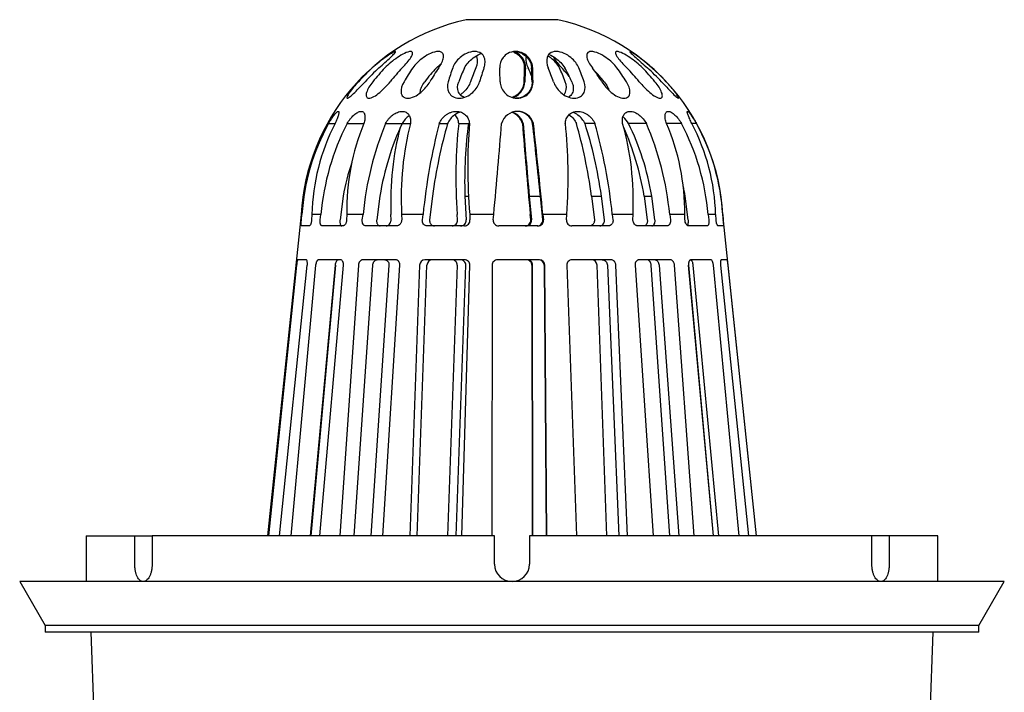
# Model space of a CAD drawing. Units: millimetres. Extents: x 0 to 594, y 0 to 421.
# Drawn here: x 96 to 192, y 107 to 172 of the extents above; entities that cross this region are included whole.
import ezdxf

# ---------------------------------------------------------------- set-up
doc = ezdxf.new("R2010")
doc.units = ezdxf.units.MM
for name, color, linetype in [('1-04-0005', 7, 'Continuous'), ('1-04-0006', 7, 'Continuous'), ('1-04-0078', 7, 'Continuous'), ('Default', 7, 'Continuous')]:
    doc.layers.add(name, color=color, linetype=linetype)

# ---------------------------------------------------------------- blocks, each defined once
blk = doc.blocks.new('SE')
at = {"layer": '1-04-0005', "color": 7, "linetype": 'Continuous'}
for p, q in [((192.023, 117.642), (96.455, 117.642)), ((96.455, 117.642), (98.919, 113.375)), ((189.559, 113.375), (192.023, 117.642)), ((189.559, 113.375), (98.919, 113.375)), ((98.919, 113.375), (98.919, 112.753)), ((189.559, 112.753), (189.559, 113.375)), ((189.559, 112.753), (98.919, 112.753)), ((103.367, 112.753), (104.137, 90.68)), ((184.34, 90.68), (185.111, 112.753))]:
    blk.add_line(p, q, dxfattribs=at)
at = {"layer": '1-04-0006', "color": 7, "linetype": 'Continuous'}
for p, q in [((102.9, 122.087), (107.624, 122.087)), ((102.9, 122.087), (102.9, 117.642)), ((107.624, 122.087), (109.313, 122.087)), ((107.624, 119.331), (107.624, 122.087)), ((109.313, 122.087), (109.313, 119.331)), ((142.55, 122.087), (109.313, 122.087)), ((142.55, 119.331), (142.55, 122.087)), ((145.928, 122.087), (145.928, 119.331)), ((179.165, 122.087), (145.928, 122.087)), ((179.165, 119.331), (179.165, 122.087)), ((180.854, 122.087), (179.165, 122.087)), ((180.854, 122.087), (180.854, 119.331)), ((185.577, 122.087), (180.854, 122.087)), ((185.577, 117.642), (185.577, 122.087))]:
    blk.add_line(p, q, dxfattribs=at)
for start, end in [(180, 270), (270, 0)]:
    blk.add_arc((144.239, 119.331), 1.689, start, end, dxfattribs=at)
for points in [[(108.439, 117.642), (108.383, 117.642), (108.328, 117.653), (108.222, 117.696), (108.17, 117.728), (108.07, 117.813), (108.023, 117.865), (107.935, 117.987), (107.894, 118.058), (107.82, 118.214), (107.787, 118.299), (107.728, 118.484), (107.704, 118.582), (107.664, 118.785), (107.649, 118.891), (107.629, 119.109), (107.624, 119.22), (107.624, 119.331)], [(109.313, 119.331), (109.313, 119.22), (109.307, 119.11), (109.284, 118.894), (109.267, 118.787), (109.222, 118.582), (109.194, 118.485), (109.13, 118.302), (109.092, 118.215), (109.01, 118.059), (108.966, 117.989), (108.87, 117.866), (108.819, 117.813), (108.715, 117.729), (108.661, 117.697), (108.55, 117.653), (108.494, 117.642), (108.439, 117.642)], [(180.039, 117.642), (179.983, 117.642), (179.928, 117.653), (179.819, 117.696), (179.764, 117.728), (179.659, 117.813), (179.609, 117.865), (179.513, 117.987), (179.468, 118.058), (179.386, 118.214), (179.349, 118.299), (179.284, 118.484), (179.256, 118.582), (179.211, 118.785), (179.194, 118.891), (179.17, 119.109), (179.165, 119.22), (179.165, 119.331)], [(180.854, 119.331), (180.854, 119.22), (180.849, 119.11), (180.829, 118.894), (180.814, 118.787), (180.774, 118.582), (180.75, 118.485), (180.692, 118.302), (180.658, 118.215), (180.585, 118.059), (180.544, 117.989), (180.455, 117.866), (180.408, 117.813), (180.309, 117.729), (180.257, 117.697), (180.15, 117.653), (180.095, 117.642), (180.039, 117.642)]]:
    blk.add_open_spline(points, degree=3, knots=[0, 0, 0, 0, 0.125, 0.125, 0.25, 0.25, 0.375, 0.375, 0.5, 0.5, 0.625, 0.625, 0.75, 0.75, 0.875, 0.875, 1, 1, 1, 1], dxfattribs=at)
at = {"layer": '1-04-0078', "color": 7, "linetype": 'Continuous'}
for p, q in [((148.684, 172.173), (139.794, 172.173)), ((126.433, 162.089), (127.062, 162.089)), ((128.231, 162.089), (129.857, 162.089)), ((131.959, 162.089), (133.57, 162.089)), ((133.57, 162.089), (134.387, 162.089)), ((137.169, 162.089), (137.984, 162.089)), ((139.063, 162.089), (140.026, 162.089)), ((145.247, 162.089), (145.325, 162.089)), ((146.322, 162.089), (146.244, 162.089)), ((152.288, 162.089), (151.325, 162.089)), ((157.282, 162.089), (155.552, 162.089)), ((160.704, 162.089), (159.239, 162.089)), ((162.139, 162.089), (161.694, 162.089)), ((127.848, 155.064), (127.548, 152.749)), ((131.412, 155.064), (131.105, 152.749)), ((136.523, 155.064), (136.246, 152.749)), ((139.669, 155.064), (140.018, 155.064)), ((139.669, 155.064), (139.793, 152.749)), ((145.913, 155.064), (146.991, 155.064)), ((145.913, 155.064), (146.126, 152.749)), ((147.217, 152.749), (146.991, 155.064)), ((151.955, 155.064), (152.922, 155.064)), ((151.955, 155.064), (152.232, 152.749)), ((153.206, 152.749), (152.922, 155.064)), ((157.066, 155.064), (157.806, 155.064)), ((157.066, 155.064), (157.373, 152.749)), ((158.114, 152.749), (157.806, 155.064)), ((160.949, 155.064), (161.053, 155.064)), ((161.349, 152.749), (161.053, 155.064)), ((123.777, 153.263), (120.5, 122.087)), ((123.855, 153.263), (123.777, 153.263)), ((123.798, 152.749), (123.855, 153.263)), ((124.825, 153.263), (124.787, 152.749)), ((125.699, 153.263), (124.825, 153.263)), ((125.631, 152.749), (125.699, 153.263)), ((128.207, 153.263), (128.191, 152.749)), ((129.778, 153.263), (128.207, 153.263)), ((129.709, 152.749), (129.778, 153.263)), ((132.497, 152.749), (132.493, 153.263)), ((133.522, 153.263), (133.531, 152.749)), ((135.601, 153.263), (133.522, 153.263)), ((135.54, 152.749), (135.601, 153.263)), ((138.959, 152.749), (138.932, 153.263)), ((142.467, 153.263), (140.131, 153.263)), ((140.131, 153.263), (140.162, 152.749)), ((142.419, 152.749), (142.467, 153.263)), ((146.058, 152.749), (146.011, 153.263)), ((147.234, 153.263), (147.285, 152.749)), ((149.546, 153.263), (147.234, 153.263)), ((149.519, 152.749), (149.546, 153.263)), ((153.977, 153.263), (154.04, 152.749)), ((155.985, 153.263), (153.977, 153.263)), ((155.981, 152.749), (155.985, 153.263)), ((159.545, 153.263), (159.614, 152.749)), ((161.007, 153.263), (159.545, 153.263)), ((161.027, 152.749), (161.007, 153.263)), ((163.267, 153.263), (163.333, 152.749)), ((164.007, 153.263), (163.267, 153.263)), ((164.048, 152.749), (164.007, 153.263)), ((164.693, 153.263), (164.749, 152.749)), ((164.693, 153.263), (164.701, 153.263)), ((167.978, 122.087), (164.701, 153.263)), ((124.564, 152.165), (123.79, 152.165)), ((127.811, 152.165), (125.81, 152.165)), ((133.041, 152.165), (130.053, 152.165)), ((139.621, 152.165), (136.007, 152.165)), ((146.757, 152.165), (142.954, 152.165)), ((153.591, 152.165), (150.056, 152.165)), ((159.296, 152.165), (156.456, 152.165)), ((163.185, 152.165), (161.382, 152.165)), ((164.789, 152.165), (164.241, 152.165)), ((123.33, 148.344), (120.601, 122.087)), ((121.683, 122.087), (124.372, 148.344)), ((125.18, 148.344), (122.775, 122.087)), ((124.261, 148.876), (123.436, 148.876)), ((124.689, 122.087), (127.097, 148.344)), ((127.115, 148.344), (124.725, 122.087)), ((127.593, 148.876), (125.458, 148.876)), ((125.574, 122.087), (127.876, 148.344)), ((129.329, 148.344), (127.538, 122.087)), ((128.932, 122.087), (130.725, 148.344)), ((132.933, 148.876), (129.746, 148.876)), ((132.294, 148.344), (130.525, 122.087)), ((131.716, 122.087), (133.353, 148.344)), ((135.275, 148.344), (134.315, 122.087)), ((135.021, 122.087), (135.982, 148.344)), ((139.636, 148.876), (135.781, 148.876)), ((138.913, 148.344), (137.98, 122.087)), ((138.813, 122.087), (139.747, 148.344)), ((139.369, 122.087), (140.144, 148.344)), ((142.303, 148.344), (142.289, 122.087)), ((146.895, 148.876), (142.837, 148.876)), ((146.174, 148.344), (146.189, 122.087)), ((146.257, 122.087), (146.242, 148.344)), ((147.36, 148.344), (147.541, 122.087)), ((147.609, 122.087), (147.428, 148.344)), ((149.565, 148.344), (150.498, 122.087)), ((153.833, 148.876), (150.061, 148.876)), ((153.457, 122.087), (152.496, 148.344)), ((153.493, 148.344), (154.61, 122.087)), ((155.443, 122.087), (154.327, 148.344)), ((156.184, 148.344), (157.952, 122.087)), ((159.614, 148.876), (156.584, 148.876)), ((159.546, 122.087), (157.753, 148.344)), ((158.51, 148.344), (160.427, 122.087)), ((161.925, 122.087), (160.01, 148.344)), ((161.362, 148.344), (163.753, 122.087)), ((163.788, 122.087), (161.381, 148.344)), ((163.54, 148.876), (161.617, 148.876)), ((161.806, 148.344), (164.292, 122.087)), ((166.274, 122.087), (163.791, 148.344)), ((164.475, 148.344), (167.199, 122.087)), ((165.139, 148.876), (164.555, 148.876)), ((167.965, 122.087), (165.213, 148.344))]:
    blk.add_line(p, q, dxfattribs=at)
for centre, radius, start, end in [((144.239, 152.17), 20.491, 102.52818, 176.94054), ((144.239, 152.17), 20.491, 3.05946, 77.47182), ((144.777, 161.678), 1.599, 14.89954, 165.10046), ((143.701, 161.678), 1.599, 14.89954, 70.06158), ((143.779, 161.678), 1.599, 14.87683, 71.01405), ((144.698, 161.678), 1.599, 14.87683, 90.85927), ((138.408, 152.716), 0.552, 271.42907, 3.35837), ((139.24, 152.719), 0.554, 271.42702, 3.08308), ((139.611, 152.717), 0.552, 271.00033, 3.33641), ((142.953, 152.701), 0.536, 174.88825, 270.03942), ((145.524, 152.701), 0.536, 269.96058, 5.11175), ((145.592, 152.701), 0.536, 269.92817, 5.12146), ((146.689, 152.695), 0.53, 270.07789, 5.78128), ((146.757, 152.696), 0.531, 270.09249, 5.7437), ((150.069, 152.716), 0.552, 176.64163, 268.57093), ((161.36, 152.221), 3.43, 359.0654, 8.85407), ((135.806, 148.345), 0.531, 92.70751, 180.13636), ((136.515, 148.344), 0.532, 93.11907, 179.97513), ((138.412, 148.374), 0.502, 356.64043, 89.46745), ((139.244, 148.372), 0.504, 356.8862, 89.52094), ((139.634, 148.366), 0.51, 357.55226, 89.79042), ((142.836, 148.343), 0.532, 89.89471, 179.90903), ((145.642, 148.343), 0.532, 0.09097, 90.10529), ((145.71, 148.343), 0.532, 0.09294, 90.12609), ((146.826, 148.341), 0.534, 0.29622, 89.86023), ((146.893, 148.341), 0.534, 0.32133, 89.8579), ((150.066, 148.374), 0.502, 90.53255, 183.35957), ((151.963, 148.344), 0.532, 0.02487, 86.88093), ((161.912, 148.154), 3.307, 3.29111, 12.59879)]:
    blk.add_arc(centre, radius, start, end, dxfattribs=at)
for centre, major_axis, ratio, start_param, end_param in [((143.914, 152.17), (0, 20.429), 0.979134, 0.723044, 0.816852), ((144.564, 152.17), (0, 20.429), 0.979134, 0.723044, 0.816852), ((143.397, 152.17), (0, 20.429), 0.850582, 0.723044, 0.816852), ((145.08, 152.17), (0, 20.429), 0.850582, 0.723044, 0.816852), ((142.983, 152.17), (0, 20.429), 0.619437, 0.723044, 0.816852), ((142.983, 152.17), (0, 18.199), 0.619437, 0.570414, 0.694454), ((145.495, 152.17), (0, 20.429), 0.619437, 0.723044, 0.816852), ((142.719, 152.17), (0, 20.429), 0.313579, 0.723044, 0.816852), ((142.719, 152.17), (0, 18.199), 0.313579, 0.570414, 0.694454), ((145.725, 152.17), (0, 20.429), 0.370151, 0.723044, 0.816852), ((145.758, 152.17), (0, 20.429), 0.313579, 0.723044, 0.816852), ((142.639, 152.17), (0, 20.429), 0.030101, -0.816852, -0.723044), ((145.838, 152.17), (0, 20.429), 0.030101, 0.723044, 0.816852), ((145.838, 152.17), (0, 18.199), 0.030101, 0.570414, 0.694454), ((142.719, 152.17), (0, 18.199), 0.313579, -0.649233, -0.570414), ((145.838, 152.17), (0, 18.199), 0.030101, -0.694454, -0.570414), ((145.838, 152.17), (0, 20.429), 0.030101, -0.816852, -0.723044), ((142.752, 152.17), (0, 20.429), 0.370151, -0.816852, -0.723044), ((145.758, 152.17), (0, 18.199), 0.313579, -0.694454, -0.570414), ((142.983, 152.17), (0, 18.199), 0.619437, -0.649233, -0.570414), ((145.725, 152.17), (0, 18.199), 0.370151, -0.694454, -0.570414), ((145.725, 152.17), (0, 20.429), 0.370151, -0.816852, -0.723044), ((143.045, 152.17), (0, 20.429), 0.665555, -0.816852, -0.723044), ((145.433, 152.17), (0, 20.429), 0.665555, -0.816852, -0.723044), ((143.481, 152.17), (0, 20.429), 0.880684, 5.466334, 5.560141), ((144.997, 152.17), (0, 20.429), 0.880684, 5.466334, 5.560141), ((144.009, 152.17), (0, 20.429), 0.989589, 5.466334, 5.560141), ((144.469, 152.17), (0, 20.429), 0.989589, 5.466334, 5.560141), ((145.433, 152.17), (0, 18.199), 0.665555, -0.694454, -0.595436), ((143.397, 152.17), (0, 18.199), 0.850582, -0.649233, -0.623317), ((143.738, 152.404), (-8.615, -18.427), 0.974745, 4.641308, 5.097539), ((144.74, 152.404), (-8.615, 18.427), 0.974745, 0.644516, 1.100747), ((142.942, 152.404), (-3.617, -20.017), 0.846769, 4.365523, 4.821754), ((145.536, 152.404), (-3.617, 20.017), 0.846769, 0.920301, 1.376532), ((142.303, 152.404), (-2.444, -20.194), 0.61666, 4.2882, 4.744431), ((142.303, 152.404), (2.175, 17.969), 0.61666, 1.077841, 1.497149), ((146.08, 152.404), (-2.569, 20.178), 0.662572, 1.009075, 1.444203), ((146.175, 152.404), (-2.444, 20.194), 0.61666, 0.997625, 1.453856), ((141.897, 152.404), (2.025, 20.24), 0.312173, 1.10334, 1.559571), ((141.897, 152.404), (1.802, 18.01), 0.312173, 1.034574, 1.453882), ((146.53, 152.404), (-2.07, 20.236), 0.368492, 1.034447, 1.490678), ((146.53, 152.404), (-1.842, 18.006), 0.368492, 0.965681, 1.38499), ((146.581, 152.404), (-2.025, 20.24), 0.312173, 1.040892, 1.497123), ((141.773, 152.404), (1.925, 20.25), 0.029967, -1.525499, -1.069268), ((146.704, 152.404), (-1.925, 20.25), 0.029967, 1.069268, 1.525499), ((146.704, 152.404), (-1.713, 18.019), 0.029967, 1.000501, 1.41981), ((146.704, 152.404), (-1.713, 18.019), 0.029967, -1.425507, -1.006198), ((146.704, 152.404), (-1.925, 20.25), 0.029967, -1.531195, -1.074964), ((141.948, 152.404), (2.07, 20.236), 0.368492, 4.792507, 5.248738), ((146.581, 152.404), (-1.802, 18.01), 0.312173, 4.829303, 5.248611), ((146.53, 152.404), (-1.842, 18.006), 0.368492, 4.822859, 5.242167), ((146.53, 152.404), (-2.07, 20.236), 0.368492, 4.71717, 5.173401), ((142.398, 152.404), (2.569, 20.178), 0.662572, 4.838982, 5.295213), ((146.175, 152.404), (-2.175, 17.969), 0.61666, 4.786036, 5.180697), ((146.08, 152.404), (-2.286, 17.955), 0.662572, 4.776383, 5.195691), ((146.08, 152.404), (-2.569, 20.178), 0.662572, 4.670694, 5.126925), ((143.07, 152.404), (4, 19.944), 0.876736, 4.9289, 5.385131), ((145.407, 152.404), (-4, 19.944), 0.876736, 4.580777, 5.037008), ((143.884, 152.404), (11.206, 16.976), 0.985152, 5.331436, 5.787667), ((144.594, 152.404), (11.206, -16.976), 0.985152, 1.036648, 1.492879), ((142.942, 152.404), (3.218, 17.812), 0.846769, 1.388894, 1.574473), ((145.407, 152.404), (3.559, -17.747), 0.876736, 1.544873, 1.59949)]:
    blk.add_ellipse(centre, major_axis=major_axis, ratio=ratio, start_param=start_param, end_param=end_param, dxfattribs=at)
for points, knots in [([(131.329, 167.487), (131.53, 167.668), (131.723, 167.844), (132.094, 168.184), (132.274, 168.35), (132.593, 168.653), (132.736, 168.794), (132.929, 169.012), (132.974, 169.087), (132.862, 169.087), (132.711, 169.013), (132.349, 168.794), (132.141, 168.654), (131.513, 168.2), (131.081, 167.849), (130.679, 167.487)], [0, 0, 0, 0, 0.125, 0.125, 0.25, 0.25, 0.375, 0.375, 0.5, 0.5, 0.625, 0.625, 0.75, 0.75, 1, 1, 1, 1]), ([(133.583, 167.487), (133.758, 167.668), (133.915, 167.844), (134.196, 168.184), (134.321, 168.35), (134.511, 168.653), (134.579, 168.794), (134.602, 169.012), (134.549, 169.087), (134.259, 169.087), (134.037, 169.013), (133.577, 168.794), (133.341, 168.654), (132.665, 168.2), (132.249, 167.849), (131.9, 167.487)], [0, 0, 0, 0, 0.125, 0.125, 0.25, 0.25, 0.375, 0.375, 0.5, 0.5, 0.625, 0.625, 0.75, 0.75, 1, 1, 1, 1]), ([(137.122, 167.487), (137.249, 167.668), (137.352, 167.844), (137.509, 168.184), (137.563, 168.35), (137.602, 168.653), (137.587, 168.794), (137.437, 169.012), (137.294, 169.087), (136.86, 169.087), (136.593, 169.013), (136.091, 168.794), (135.855, 168.654), (135.213, 168.2), (134.864, 167.849), (134.61, 167.487)], [0, 0, 0, 0, 0.125, 0.125, 0.25, 0.25, 0.375, 0.375, 0.5, 0.5, 0.625, 0.625, 0.75, 0.75, 1, 1, 1, 1]), ([(141.52, 167.487), (141.584, 167.668), (141.619, 167.844), (141.633, 168.184), (141.611, 168.35), (141.494, 168.653), (141.398, 168.794), (141.093, 169.012), (140.876, 169.087), (140.351, 169.087), (140.072, 169.013), (139.588, 168.794), (139.38, 168.654), (138.85, 168.2), (138.609, 167.849), (138.481, 167.487)], [0, 0, 0, 0, 0.125, 0.125, 0.25, 0.25, 0.375, 0.375, 0.5, 0.5, 0.625, 0.625, 0.75, 0.75, 1, 1, 1, 1]), ([(139.638, 167.487), (139.813, 167.845), (140.095, 168.177), (140.675, 168.614), (140.896, 168.751), (141.18, 168.876), (141.205, 168.887), (141.231, 168.898)], [0, 0, 0, 0, 0.25, 0.25, 0.375, 0.375, 0.3869319, 0.3869319, 0.3869319, 0.3869319]), ([(140.768, 168.657), (140.794, 168.607), (140.814, 168.556), (140.922, 168.2), (140.874, 167.849), (140.722, 167.487)], [0.7061855, 0.7061855, 0.7061855, 0.7061855, 0.75, 0.75, 1, 1, 1, 1]), ([(146.245, 167.487), (146.239, 167.668), (146.203, 167.844), (146.072, 168.184), (145.976, 168.35), (145.716, 168.653), (145.551, 168.794), (145.128, 169.012), (144.863, 169.087), (144.311, 169.087), (144.053, 169.013), (143.646, 168.794), (143.492, 168.654), (143.137, 168.2), (143.034, 167.849), (143.046, 167.487)], [0, 0, 0, 0, 0.125, 0.125, 0.25, 0.25, 0.375, 0.375, 0.5, 0.5, 0.625, 0.625, 0.75, 0.75, 1, 1, 1, 1]), ([(144.375, 169.011), (144.466, 168.981), (144.551, 168.945), (144.832, 168.794), (144.986, 168.654), (145.341, 168.2), (145.444, 167.849), (145.431, 167.487)], [0.5776099, 0.5776099, 0.5776099, 0.5776099, 0.625, 0.625, 0.75, 0.75, 1, 1, 1, 1]), ([(144.446, 169.087), (144.612, 169.087), (144.773, 169.06), (145.05, 168.979), (145.165, 168.927), (145.474, 168.752), (145.624, 168.617), (145.991, 168.177), (146.117, 167.847), (146.134, 167.487)], [0.500689, 0.500689, 0.500689, 0.500689, 0.5625, 0.5625, 0.625, 0.625, 0.75, 0.75, 1, 1, 1, 1]), ([(145.543, 167.487), (145.559, 167.845), (145.467, 168.177), (145.152, 168.614), (145.016, 168.751), (144.738, 168.921), (144.633, 168.973), (144.505, 169.014)], [0, 0, 0, 0, 0.25, 0.25, 0.375, 0.375, 0.4359904, 0.4359904, 0.4359904, 0.4359904]), ([(145.622, 168.591), (145.611, 168.552), (145.602, 168.511), (145.552, 168.177), (145.625, 167.847), (145.801, 167.487)], [0.7147443, 0.7147443, 0.7147443, 0.7147443, 0.75, 0.75, 1, 1, 1, 1]), ([(150.729, 167.487), (150.653, 167.668), (150.55, 167.844), (150.29, 168.184), (150.131, 168.35), (149.761, 168.653), (149.546, 168.794), (149.056, 169.012), (148.776, 169.087), (148.263, 169.087), (148.057, 169.013), (147.775, 168.794), (147.693, 168.654), (147.556, 168.2), (147.604, 167.849), (147.756, 167.487)], [0, 0, 0, 0, 0.125, 0.125, 0.25, 0.25, 0.375, 0.375, 0.5, 0.5, 0.625, 0.625, 0.75, 0.75, 1, 1, 1, 1]), ([(148.84, 167.487), (148.665, 167.845), (148.383, 168.177), (147.909, 168.534), (147.817, 168.597), (147.718, 168.658)], [0, 0, 0, 0, 0.25, 0.25, 0.3060309, 0.3060309, 0.3060309, 0.3060309]), ([(147.849, 168.809), (148.066, 168.707), (148.256, 168.593), (148.846, 168.177), (149.156, 167.847), (149.363, 167.487)], [0.6456689, 0.6456689, 0.6456689, 0.6456689, 0.75, 0.75, 1, 1, 1, 1]), ([(148.236, 168.591), (148.254, 168.552), (148.274, 168.511), (148.459, 168.177), (148.723, 167.847), (149.07, 167.487)], [0.7147443, 0.7147443, 0.7147443, 0.7147443, 0.75, 0.75, 1, 1, 1, 1]), ([(154.43, 167.487), (154.293, 167.668), (154.135, 167.844), (153.778, 168.184), (153.576, 168.35), (153.14, 168.653), (152.9, 168.794), (152.403, 169.012), (152.141, 169.087), (151.729, 169.087), (151.6, 169.013), (151.478, 168.794), (151.478, 168.654), (151.576, 168.2), (151.768, 167.849), (152.041, 167.487)], [0, 0, 0, 0, 0.125, 0.125, 0.25, 0.25, 0.375, 0.375, 0.5, 0.5, 0.625, 0.625, 0.75, 0.75, 1, 1, 1, 1]), ([(156.901, 167.487), (156.72, 167.668), (156.527, 167.844), (156.115, 168.184), (155.894, 168.35), (155.445, 168.653), (155.21, 168.794), (154.765, 169.012), (154.553, 169.087), (154.291, 169.087), (154.255, 169.013), (154.308, 168.794), (154.39, 168.654), (154.71, 168.2), (155.024, 167.849), (155.385, 167.487)], [0, 0, 0, 0, 0.125, 0.125, 0.25, 0.25, 0.375, 0.375, 0.5, 0.5, 0.625, 0.625, 0.75, 0.75, 1, 1, 1, 1]), ([(157.846, 167.487), (157.642, 167.668), (157.436, 167.844), (157.02, 168.184), (156.807, 168.35), (156.398, 168.653), (156.197, 168.794), (155.858, 169.012), (155.721, 169.087), (155.641, 169.087), (155.702, 169.013), (155.923, 168.794), (156.077, 168.654), (156.582, 168.2), (156.979, 167.849), (157.385, 167.487)], [0, 0, 0, 0, 0.125, 0.125, 0.25, 0.25, 0.375, 0.375, 0.5, 0.5, 0.625, 0.625, 0.75, 0.75, 1, 1, 1, 1]), ([(129.332, 166.154), (128.999, 165.792), (128.698, 165.425), (128.375, 164.956), (128.291, 164.817), (128.204, 164.614), (128.203, 164.554), (128.303, 164.553), (128.404, 164.613), (128.659, 164.816), (128.812, 164.955), (129.3, 165.424), (129.649, 165.792), (129.982, 166.154)], [0, 0, 0, 0, 0.25, 0.25, 0.375, 0.375, 0.5, 0.5, 0.625, 0.625, 0.75, 0.75, 1, 1, 1, 1]), ([(130.73, 166.154), (130.441, 165.792), (130.221, 165.425), (130.08, 164.956), (130.067, 164.817), (130.137, 164.614), (130.221, 164.554), (130.481, 164.553), (130.654, 164.613), (131.022, 164.816), (131.215, 164.955), (131.779, 165.424), (132.124, 165.792), (132.413, 166.154)], [0, 0, 0, 0, 0.25, 0.25, 0.375, 0.375, 0.5, 0.5, 0.625, 0.625, 0.75, 0.75, 1, 1, 1, 1]), ([(133.758, 166.154), (133.547, 165.792), (133.434, 165.425), (133.493, 164.956), (133.553, 164.817), (133.771, 164.614), (133.93, 164.554), (134.318, 164.553), (134.544, 164.613), (134.978, 164.816), (135.188, 164.955), (135.762, 165.424), (136.06, 165.792), (136.27, 166.154)], [0, 0, 0, 0, 0.25, 0.25, 0.375, 0.375, 0.5, 0.5, 0.625, 0.625, 0.75, 0.75, 1, 1, 1, 1]), ([(135.334, 165.084), (135.334, 165.105), (135.334, 165.125), (135.347, 165.461), (135.515, 165.813), (135.768, 166.154)], [0.7334742, 0.7334742, 0.7334742, 0.7334742, 0.75, 0.75, 1, 1, 1, 1]), ([(138.049, 166.154), (137.943, 165.792), (137.95, 165.425), (138.202, 164.956), (138.327, 164.817), (138.667, 164.614), (138.882, 164.554), (139.352, 164.553), (139.602, 164.613), (140.052, 164.816), (140.253, 164.955), (140.766, 165.424), (140.982, 165.792), (141.088, 166.154)], [0, 0, 0, 0, 0.25, 0.25, 0.375, 0.375, 0.5, 0.5, 0.625, 0.625, 0.75, 0.75, 1, 1, 1, 1]), ([(139.595, 164.628), (139.519, 164.656), (139.449, 164.692), (139.222, 164.843), (139.112, 164.989), (138.91, 165.461), (138.939, 165.813), (139.067, 166.154)], [0.5785324, 0.5785324, 0.5785324, 0.5785324, 0.625, 0.625, 0.75, 0.75, 1, 1, 1, 1]), ([(140.213, 166.154), (140.087, 165.792), (139.855, 165.425), (139.42, 165.037), (139.328, 164.965), (139.23, 164.899)], [0, 0, 0, 0, 0.25, 0.25, 0.3106219, 0.3106219, 0.3106219, 0.3106219]), ([(143.088, 166.154), (143.098, 165.792), (143.225, 165.425), (143.639, 164.956), (143.815, 164.817), (144.236, 164.614), (144.481, 164.554), (144.975, 164.553), (145.22, 164.613), (145.631, 164.816), (145.799, 164.955), (146.19, 165.424), (146.297, 165.792), (146.287, 166.154)], [0, 0, 0, 0, 0.25, 0.25, 0.375, 0.375, 0.5, 0.5, 0.625, 0.625, 0.75, 0.75, 1, 1, 1, 1]), ([(145.39, 166.154), (145.38, 165.792), (145.253, 165.425), (144.839, 164.956), (144.663, 164.817), (144.386, 164.683), (144.317, 164.655), (144.244, 164.632)], [0, 0, 0, 0, 0.25, 0.25, 0.375, 0.375, 0.4143702, 0.4143702, 0.4143702, 0.4143702]), ([(144.292, 164.621), (144.392, 164.65), (144.488, 164.688), (144.792, 164.843), (144.964, 164.989), (145.361, 165.461), (145.475, 165.813), (145.488, 166.154)], [0.5742932, 0.5742932, 0.5742932, 0.5742932, 0.625, 0.625, 0.75, 0.75, 1, 1, 1, 1]), ([(146.189, 166.154), (146.195, 165.984), (146.175, 165.814), (146.073, 165.476), (145.991, 165.306), (145.749, 164.993), (145.587, 164.847), (145.171, 164.625), (144.912, 164.554), (144.646, 164.553), (144.644, 164.553), (144.642, 164.553)], [0, 0, 0, 0, 0.125, 0.125, 0.25, 0.25, 0.375, 0.375, 0.5, 0.5, 0.5008268, 0.5008268, 0.5008268, 0.5008268]), ([(148.265, 166.154), (148.391, 165.792), (148.622, 165.425), (149.148, 164.956), (149.353, 164.817), (149.805, 164.614), (150.05, 164.554), (150.51, 164.553), (150.72, 164.613), (151.042, 164.816), (151.157, 164.955), (151.378, 165.424), (151.364, 165.792), (151.238, 166.154)], [0, 0, 0, 0, 0.25, 0.25, 0.375, 0.375, 0.5, 0.5, 0.625, 0.625, 0.75, 0.75, 1, 1, 1, 1]), ([(149.281, 164.901), (149.346, 164.976), (149.396, 165.059), (149.567, 165.461), (149.539, 165.813), (149.41, 166.154)], [0.6811352, 0.6811352, 0.6811352, 0.6811352, 0.75, 0.75, 1, 1, 1, 1]), ([(150.036, 166.154), (150.112, 165.984), (150.161, 165.814), (150.199, 165.476), (150.187, 165.306), (150.079, 164.993), (149.982, 164.847), (149.795, 164.711), (149.758, 164.689), (149.719, 164.669)], [0, 0, 0, 0, 0.125, 0.125, 0.25, 0.25, 0.375, 0.375, 0.4025312, 0.4025312, 0.4025312, 0.4025312]), ([(152.956, 166.154), (153.182, 165.792), (153.491, 165.425), (154.066, 164.956), (154.275, 164.817), (154.702, 164.614), (154.918, 164.554), (155.288, 164.553), (155.438, 164.613), (155.632, 164.816), (155.68, 164.955), (155.705, 165.424), (155.571, 165.792), (155.345, 166.154)], [0, 0, 0, 0, 0.25, 0.25, 0.375, 0.375, 0.5, 0.5, 0.625, 0.625, 0.75, 0.75, 1, 1, 1, 1]), ([(153.185, 166.154), (153.32, 165.984), (153.433, 165.814), (153.571, 165.543), (153.613, 165.441), (153.643, 165.342)], [0, 0, 0, 0, 0.125, 0.125, 0.2003202, 0.2003202, 0.2003202, 0.2003202]), ([(156.596, 166.154), (156.896, 165.792), (157.243, 165.425), (157.798, 164.956), (157.987, 164.817), (158.338, 164.614), (158.498, 164.554), (158.733, 164.553), (158.805, 164.613), (158.848, 164.816), (158.823, 164.955), (158.649, 165.424), (158.412, 165.792), (158.112, 166.154)], [0, 0, 0, 0, 0.25, 0.25, 0.375, 0.375, 0.5, 0.5, 0.625, 0.625, 0.75, 0.75, 1, 1, 1, 1]), ([(158.746, 166.154), (159.082, 165.792), (159.427, 165.425), (159.895, 164.956), (160.04, 164.817), (160.273, 164.614), (160.359, 164.554), (160.431, 164.553), (160.415, 164.613), (160.302, 164.816), (160.207, 164.955), (159.855, 165.424), (159.543, 165.792), (159.207, 166.154)], [0, 0, 0, 0, 0.25, 0.25, 0.375, 0.375, 0.5, 0.5, 0.625, 0.625, 0.75, 0.75, 1, 1, 1, 1]), ([(126.433, 162.089), (126.525, 162.249), (126.618, 162.4), (126.758, 162.612), (126.805, 162.681), (126.895, 162.807), (126.94, 162.867), (127.025, 162.976), (127.067, 163.026), (127.146, 163.114), (127.183, 163.151), (127.25, 163.213), (127.281, 163.237), (127.336, 163.269), (127.359, 163.277), (127.396, 163.278), (127.411, 163.27), (127.431, 163.239), (127.437, 163.215), (127.439, 163.154), (127.435, 163.116), (127.42, 163.029), (127.408, 162.98), (127.361, 162.814), (127.316, 162.686), (127.203, 162.401), (127.137, 162.249), (127.062, 162.089)], [0, 0, 0, 0, 0.125, 0.125, 0.1875, 0.1875, 0.25, 0.25, 0.3125, 0.3125, 0.375, 0.375, 0.4375, 0.4375, 0.5, 0.5, 0.5625, 0.5625, 0.625, 0.625, 0.6875, 0.6875, 0.75, 0.75, 0.875, 0.875, 1, 1, 1, 1]), ([(128.231, 162.089), (128.326, 162.249), (128.429, 162.4), (128.599, 162.612), (128.657, 162.681), (128.776, 162.807), (128.836, 162.867), (128.957, 162.976), (129.02, 163.026), (129.142, 163.114), (129.202, 163.151), (129.32, 163.213), (129.379, 163.237), (129.489, 163.269), (129.541, 163.277), (129.638, 163.278), (129.684, 163.27), (129.764, 163.239), (129.8, 163.215), (129.862, 163.154), (129.888, 163.116), (129.929, 163.029), (129.944, 162.98), (129.975, 162.814), (129.976, 162.686), (129.942, 162.401), (129.907, 162.249), (129.857, 162.089)], [0, 0, 0, 0, 0.125, 0.125, 0.1875, 0.1875, 0.25, 0.25, 0.3125, 0.3125, 0.375, 0.375, 0.4375, 0.4375, 0.5, 0.5, 0.5625, 0.5625, 0.625, 0.625, 0.6875, 0.6875, 0.75, 0.75, 0.875, 0.875, 1, 1, 1, 1]), ([(131.959, 162.089), (132.045, 162.249), (132.147, 162.4), (132.326, 162.612), (132.389, 162.681), (132.521, 162.807), (132.59, 162.867), (132.732, 162.976), (132.808, 163.026), (132.959, 163.114), (133.036, 163.151), (133.19, 163.213), (133.268, 163.237), (133.422, 163.269), (133.496, 163.277), (133.641, 163.278), (133.712, 163.27), (133.844, 163.239), (133.905, 163.215), (134.019, 163.154), (134.071, 163.116), (134.164, 163.029), (134.204, 162.98), (134.31, 162.814), (134.356, 162.686), (134.405, 162.401), (134.407, 162.249), (134.387, 162.089)], [0, 0, 0, 0, 0.125, 0.125, 0.1875, 0.1875, 0.25, 0.25, 0.3125, 0.3125, 0.375, 0.375, 0.4375, 0.4375, 0.5, 0.5, 0.5625, 0.5625, 0.625, 0.625, 0.6875, 0.6875, 0.75, 0.75, 0.875, 0.875, 1, 1, 1, 1]), ([(137.169, 162.089), (137.236, 162.249), (137.324, 162.4), (137.489, 162.612), (137.55, 162.681), (137.68, 162.807), (137.749, 162.867), (137.895, 162.976), (137.974, 163.026), (138.137, 163.114), (138.22, 163.151), (138.392, 163.213), (138.481, 163.237), (138.659, 163.269), (138.747, 163.277), (138.922, 163.278), (139.01, 163.27), (139.177, 163.239), (139.256, 163.215), (139.409, 163.154), (139.481, 163.116), (139.614, 163.029), (139.675, 162.98), (139.842, 162.814), (139.928, 162.686), (140.054, 162.401), (140.092, 162.249), (140.105, 162.089)], [0, 0, 0, 0, 0.125, 0.125, 0.1875, 0.1875, 0.25, 0.25, 0.3125, 0.3125, 0.375, 0.375, 0.4375, 0.4375, 0.5, 0.5, 0.5625, 0.5625, 0.625, 0.625, 0.6875, 0.6875, 0.75, 0.75, 0.875, 0.875, 1, 1, 1, 1]), ([(139.258, 163.213), (139.044, 163.152), (138.836, 163.048), (138.354, 162.696), (138.125, 162.403), (137.984, 162.089)], [0.6010315, 0.6010315, 0.6010315, 0.6010315, 0.75, 0.75, 1, 1, 1, 1]), ([(139.063, 162.089), (139.055, 162.249), (139.024, 162.4), (138.939, 162.612), (138.905, 162.681), (138.825, 162.807), (138.779, 162.867), (138.72, 162.929), (138.712, 162.937), (138.704, 162.945)], [0, 0, 0, 0, 0.125, 0.125, 0.1875, 0.1875, 0.25, 0.25, 0.2592663, 0.2592663, 0.2592663, 0.2592663]), ([(149.415, 162.089), (149.423, 162.249), (149.454, 162.4), (149.538, 162.612), (149.573, 162.681), (149.653, 162.807), (149.698, 162.867), (149.802, 162.976), (149.86, 163.026), (149.987, 163.114), (150.054, 163.151), (150.199, 163.213), (150.277, 163.237), (150.44, 163.269), (150.523, 163.277), (150.694, 163.278), (150.782, 163.27), (150.957, 163.239), (151.044, 163.215), (151.216, 163.154), (151.301, 163.116), (151.463, 163.029), (151.541, 162.98), (151.766, 162.814), (151.897, 162.686), (152.125, 162.401), (152.217, 162.249), (152.288, 162.089)], [0, 0, 0, 0, 0.125, 0.125, 0.1875, 0.1875, 0.25, 0.25, 0.3125, 0.3125, 0.375, 0.375, 0.4375, 0.4375, 0.5, 0.5, 0.5625, 0.5625, 0.625, 0.625, 0.6875, 0.6875, 0.75, 0.75, 0.875, 0.875, 1, 1, 1, 1]), ([(149.794, 162.937), (149.803, 162.93), (149.813, 162.923), (150.123, 162.696), (150.353, 162.403), (150.494, 162.089)], [0.7424333, 0.7424333, 0.7424333, 0.7424333, 0.75, 0.75, 1, 1, 1, 1]), ([(151.325, 162.089), (151.175, 162.403), (150.94, 162.694), (150.491, 163.022), (150.323, 163.112), (150.148, 163.176)], [0, 0, 0, 0, 0.25, 0.25, 0.3742524, 0.3742524, 0.3742524, 0.3742524]), ([(154.974, 162.089), (154.949, 162.249), (154.945, 162.4), (154.97, 162.612), (154.984, 162.681), (155.023, 162.807), (155.048, 162.867), (155.109, 162.976), (155.146, 163.026), (155.23, 163.114), (155.276, 163.151), (155.38, 163.213), (155.438, 163.237), (155.562, 163.269), (155.627, 163.277), (155.765, 163.278), (155.837, 163.27), (155.984, 163.239), (156.059, 163.215), (156.209, 163.154), (156.285, 163.116), (156.433, 163.029), (156.505, 162.98), (156.719, 162.814), (156.851, 162.686), (157.09, 162.401), (157.194, 162.249), (157.282, 162.089)], [0, 0, 0, 0, 0.125, 0.125, 0.1875, 0.1875, 0.25, 0.25, 0.3125, 0.3125, 0.375, 0.375, 0.4375, 0.4375, 0.5, 0.5, 0.5625, 0.5625, 0.625, 0.625, 0.6875, 0.6875, 0.75, 0.75, 0.875, 0.875, 1, 1, 1, 1]), ([(159.239, 162.089), (159.184, 162.249), (159.144, 162.4), (159.108, 162.612), (159.1, 162.681), (159.093, 162.807), (159.094, 162.867), (159.105, 162.976), (159.116, 163.026), (159.147, 163.114), (159.167, 163.151), (159.218, 163.213), (159.248, 163.237), (159.319, 163.269), (159.358, 163.277), (159.445, 163.278), (159.493, 163.27), (159.595, 163.239), (159.648, 163.215), (159.758, 163.154), (159.816, 163.116), (159.932, 163.029), (159.99, 162.98), (160.168, 162.814), (160.283, 162.686), (160.506, 162.401), (160.609, 162.249), (160.704, 162.089)], [0, 0, 0, 0, 0.125, 0.125, 0.1875, 0.1875, 0.25, 0.25, 0.3125, 0.3125, 0.375, 0.375, 0.4375, 0.4375, 0.5, 0.5, 0.5625, 0.5625, 0.625, 0.625, 0.6875, 0.6875, 0.75, 0.75, 0.875, 0.875, 1, 1, 1, 1]), ([(161.694, 162.089), (161.616, 162.249), (161.546, 162.4), (161.452, 162.612), (161.423, 162.681), (161.371, 162.807), (161.348, 162.867), (161.308, 162.976), (161.291, 163.026), (161.266, 163.114), (161.257, 163.151), (161.248, 163.213), (161.248, 163.237), (161.257, 163.269), (161.265, 163.277), (161.292, 163.278), (161.309, 163.27), (161.353, 163.239), (161.378, 163.215), (161.436, 163.154), (161.469, 163.116), (161.538, 163.029), (161.576, 162.98), (161.695, 162.814), (161.78, 162.686), (161.959, 162.401), (162.049, 162.249), (162.139, 162.089)], [0, 0, 0, 0, 0.125, 0.125, 0.1875, 0.1875, 0.25, 0.25, 0.3125, 0.3125, 0.375, 0.375, 0.4375, 0.4375, 0.5, 0.5, 0.5625, 0.5625, 0.625, 0.625, 0.6875, 0.6875, 0.75, 0.75, 0.875, 0.875, 1, 1, 1, 1]), ([(123.79, 152.165), (123.786, 152.165), (123.782, 152.169), (123.776, 152.184), (123.774, 152.196), (123.77, 152.226), (123.769, 152.244), (123.767, 152.287), (123.767, 152.312), (123.769, 152.394), (123.772, 152.459), (123.78, 152.564), (123.783, 152.601), (123.79, 152.674), (123.794, 152.711), (123.798, 152.749)], [0, 0, 0, 0, 0.125, 0.125, 0.25, 0.25, 0.375, 0.375, 0.5, 0.5, 0.75, 0.75, 0.875, 0.875, 1, 1, 1, 1]), ([(124.787, 152.749), (124.784, 152.711), (124.78, 152.674), (124.77, 152.601), (124.764, 152.564), (124.749, 152.494), (124.741, 152.461), (124.722, 152.397), (124.712, 152.367), (124.68, 152.285), (124.657, 152.241), (124.621, 152.196), (124.609, 152.184), (124.586, 152.169), (124.575, 152.165), (124.564, 152.165)], [0, 0, 0, 0, 0.125, 0.125, 0.25, 0.25, 0.375, 0.375, 0.5, 0.5, 0.75, 0.75, 0.875, 0.875, 1, 1, 1, 1]), ([(125.81, 152.165), (125.794, 152.165), (125.778, 152.169), (125.747, 152.184), (125.732, 152.196), (125.705, 152.226), (125.693, 152.244), (125.671, 152.287), (125.661, 152.312), (125.637, 152.394), (125.626, 152.459), (125.621, 152.564), (125.62, 152.601), (125.623, 152.674), (125.627, 152.711), (125.631, 152.749)], [0, 0, 0, 0, 0.125, 0.125, 0.25, 0.25, 0.375, 0.375, 0.5, 0.5, 0.75, 0.75, 0.875, 0.875, 1, 1, 1, 1]), ([(127.548, 152.749), (127.543, 152.711), (127.54, 152.674), (127.536, 152.601), (127.536, 152.564), (127.54, 152.494), (127.543, 152.46), (127.553, 152.397), (127.559, 152.367), (127.583, 152.285), (127.605, 152.241), (127.644, 152.196), (127.658, 152.184), (127.688, 152.169), (127.704, 152.165), (127.72, 152.165)], [0, 0, 0, 0, 0.125, 0.125, 0.25, 0.25, 0.375, 0.375, 0.5, 0.5, 0.75, 0.75, 0.875, 0.875, 1, 1, 1, 1]), ([(128.191, 152.749), (128.19, 152.711), (128.186, 152.674), (128.174, 152.601), (128.166, 152.564), (128.145, 152.494), (128.132, 152.461), (128.103, 152.397), (128.087, 152.367), (128.033, 152.285), (127.991, 152.241), (127.925, 152.196), (127.902, 152.184), (127.857, 152.169), (127.834, 152.165), (127.811, 152.165)], [0, 0, 0, 0, 0.125, 0.125, 0.25, 0.25, 0.375, 0.375, 0.5, 0.5, 0.75, 0.75, 0.875, 0.875, 1, 1, 1, 1]), ([(130.053, 152.165), (130.026, 152.165), (129.999, 152.169), (129.948, 152.184), (129.923, 152.196), (129.876, 152.226), (129.854, 152.244), (129.814, 152.287), (129.796, 152.312), (129.748, 152.394), (129.725, 152.459), (129.707, 152.564), (129.703, 152.601), (129.702, 152.674), (129.704, 152.711), (129.709, 152.749)], [0, 0, 0, 0, 0.125, 0.125, 0.25, 0.25, 0.375, 0.375, 0.5, 0.5, 0.75, 0.75, 0.875, 0.875, 1, 1, 1, 1]), ([(131.105, 152.749), (131.1, 152.711), (131.098, 152.674), (131.099, 152.601), (131.102, 152.564), (131.114, 152.494), (131.122, 152.46), (131.145, 152.397), (131.158, 152.367), (131.205, 152.285), (131.246, 152.241), (131.315, 152.196), (131.34, 152.184), (131.391, 152.169), (131.417, 152.165), (131.444, 152.165)], [0, 0, 0, 0, 0.125, 0.125, 0.25, 0.25, 0.375, 0.375, 0.5, 0.5, 0.75, 0.75, 0.875, 0.875, 1, 1, 1, 1]), ([(132.022, 152.165), (132.052, 152.165), (132.082, 152.169), (132.142, 152.184), (132.172, 152.196), (132.229, 152.226), (132.257, 152.244), (132.309, 152.287), (132.334, 152.312), (132.4, 152.394), (132.436, 152.459), (132.473, 152.564), (132.482, 152.601), (132.494, 152.674), (132.497, 152.711), (132.497, 152.749)], [0, 0, 0, 0, 0.125, 0.125, 0.25, 0.25, 0.375, 0.375, 0.5, 0.5, 0.75, 0.75, 0.875, 0.875, 1, 1, 1, 1]), ([(133.531, 152.749), (133.531, 152.711), (133.528, 152.674), (133.516, 152.601), (133.507, 152.564), (133.482, 152.494), (133.467, 152.461), (133.431, 152.397), (133.41, 152.367), (133.341, 152.285), (133.286, 152.241), (133.197, 152.196), (133.166, 152.184), (133.104, 152.169), (133.072, 152.165), (133.041, 152.165)], [0, 0, 0, 0, 0.125, 0.125, 0.25, 0.25, 0.375, 0.375, 0.5, 0.5, 0.75, 0.75, 0.875, 0.875, 1, 1, 1, 1]), ([(136.007, 152.165), (135.972, 152.165), (135.939, 152.169), (135.873, 152.184), (135.84, 152.196), (135.779, 152.226), (135.751, 152.244), (135.697, 152.287), (135.673, 152.312), (135.607, 152.394), (135.575, 152.459), (135.546, 152.564), (135.54, 152.601), (135.534, 152.674), (135.535, 152.711), (135.54, 152.749)], [0, 0, 0, 0, 0.125, 0.125, 0.25, 0.25, 0.375, 0.375, 0.5, 0.5, 0.75, 0.75, 0.875, 0.875, 1, 1, 1, 1]), ([(136.246, 152.749), (136.242, 152.711), (136.241, 152.674), (136.246, 152.601), (136.252, 152.564), (136.271, 152.494), (136.284, 152.46), (136.316, 152.397), (136.335, 152.367), (136.4, 152.285), (136.454, 152.241), (136.545, 152.196), (136.577, 152.184), (136.643, 152.169), (136.677, 152.165), (136.711, 152.165)], [0, 0, 0, 0, 0.125, 0.125, 0.25, 0.25, 0.375, 0.375, 0.5, 0.5, 0.75, 0.75, 0.875, 0.875, 1, 1, 1, 1]), ([(152.232, 152.749), (152.236, 152.711), (152.237, 152.674), (152.232, 152.601), (152.225, 152.564), (152.206, 152.494), (152.194, 152.46), (152.162, 152.397), (152.143, 152.367), (152.078, 152.285), (152.024, 152.241), (151.933, 152.196), (151.9, 152.184), (151.835, 152.169), (151.801, 152.165), (151.767, 152.165)], [0, 0, 0, 0, 0.125, 0.125, 0.25, 0.25, 0.375, 0.375, 0.5, 0.5, 0.75, 0.75, 0.875, 0.875, 1, 1, 1, 1]), ([(152.759, 152.165), (152.793, 152.165), (152.825, 152.169), (152.889, 152.184), (152.92, 152.196), (152.979, 152.226), (153.007, 152.244), (153.058, 152.287), (153.081, 152.312), (153.144, 152.394), (153.175, 152.459), (153.202, 152.564), (153.208, 152.601), (153.212, 152.674), (153.211, 152.711), (153.206, 152.749)], [0, 0, 0, 0, 0.125, 0.125, 0.25, 0.25, 0.375, 0.375, 0.5, 0.5, 0.75, 0.75, 0.875, 0.875, 1, 1, 1, 1]), ([(154.04, 152.749), (154.045, 152.711), (154.046, 152.674), (154.041, 152.601), (154.036, 152.564), (154.018, 152.494), (154.005, 152.461), (153.975, 152.397), (153.956, 152.367), (153.894, 152.285), (153.841, 152.241), (153.753, 152.196), (153.721, 152.184), (153.657, 152.169), (153.624, 152.165), (153.591, 152.165)], [0, 0, 0, 0, 0.125, 0.125, 0.25, 0.25, 0.375, 0.375, 0.5, 0.5, 0.75, 0.75, 0.875, 0.875, 1, 1, 1, 1]), ([(156.456, 152.165), (156.425, 152.165), (156.395, 152.169), (156.336, 152.184), (156.306, 152.196), (156.248, 152.226), (156.221, 152.244), (156.169, 152.287), (156.144, 152.312), (156.078, 152.394), (156.041, 152.459), (156.005, 152.564), (155.996, 152.601), (155.983, 152.674), (155.98, 152.711), (155.981, 152.749)], [0, 0, 0, 0, 0.125, 0.125, 0.25, 0.25, 0.375, 0.375, 0.5, 0.5, 0.75, 0.75, 0.875, 0.875, 1, 1, 1, 1]), ([(157.373, 152.749), (157.378, 152.711), (157.38, 152.674), (157.379, 152.601), (157.376, 152.564), (157.364, 152.494), (157.355, 152.46), (157.333, 152.397), (157.319, 152.367), (157.272, 152.285), (157.232, 152.241), (157.163, 152.196), (157.138, 152.184), (157.087, 152.169), (157.061, 152.165), (157.034, 152.165)], [0, 0, 0, 0, 0.125, 0.125, 0.25, 0.25, 0.375, 0.375, 0.5, 0.5, 0.75, 0.75, 0.875, 0.875, 1, 1, 1, 1]), ([(157.801, 152.165), (157.827, 152.165), (157.851, 152.169), (157.899, 152.184), (157.922, 152.196), (157.965, 152.226), (157.985, 152.244), (158.022, 152.287), (158.039, 152.312), (158.082, 152.394), (158.103, 152.459), (158.119, 152.564), (158.121, 152.601), (158.122, 152.674), (158.119, 152.711), (158.114, 152.749)], [0, 0, 0, 0, 0.125, 0.125, 0.25, 0.25, 0.375, 0.375, 0.5, 0.5, 0.75, 0.75, 0.875, 0.875, 1, 1, 1, 1]), ([(159.614, 152.749), (159.619, 152.711), (159.621, 152.674), (159.621, 152.601), (159.618, 152.564), (159.607, 152.494), (159.599, 152.461), (159.579, 152.397), (159.566, 152.367), (159.522, 152.285), (159.484, 152.241), (159.418, 152.196), (159.395, 152.184), (159.346, 152.169), (159.322, 152.165), (159.296, 152.165)], [0, 0, 0, 0, 0.125, 0.125, 0.25, 0.25, 0.375, 0.375, 0.5, 0.5, 0.75, 0.75, 0.875, 0.875, 1, 1, 1, 1]), ([(161.382, 152.165), (161.361, 152.165), (161.341, 152.169), (161.299, 152.184), (161.277, 152.196), (161.236, 152.226), (161.217, 152.244), (161.178, 152.287), (161.16, 152.312), (161.11, 152.394), (161.082, 152.459), (161.052, 152.564), (161.044, 152.601), (161.032, 152.674), (161.028, 152.711), (161.027, 152.749)], [0, 0, 0, 0, 0.125, 0.125, 0.25, 0.25, 0.375, 0.375, 0.5, 0.5, 0.75, 0.75, 0.875, 0.875, 1, 1, 1, 1]), ([(161.291, 152.22), (161.299, 152.233), (161.307, 152.248), (161.324, 152.287), (161.331, 152.312), (161.351, 152.394), (161.358, 152.459), (161.361, 152.564), (161.361, 152.601), (161.357, 152.674), (161.353, 152.711), (161.349, 152.749)], [0.2737744, 0.2737744, 0.2737744, 0.2737744, 0.375, 0.375, 0.5, 0.5, 0.75, 0.75, 0.875, 0.875, 1, 1, 1, 1]), ([(163.333, 152.749), (163.337, 152.711), (163.341, 152.674), (163.344, 152.601), (163.345, 152.564), (163.343, 152.494), (163.34, 152.461), (163.332, 152.397), (163.327, 152.367), (163.307, 152.285), (163.288, 152.241), (163.253, 152.196), (163.24, 152.184), (163.214, 152.169), (163.2, 152.165), (163.185, 152.165)], [0, 0, 0, 0, 0.125, 0.125, 0.25, 0.25, 0.375, 0.375, 0.5, 0.5, 0.75, 0.75, 0.875, 0.875, 1, 1, 1, 1]), ([(164.241, 152.165), (164.232, 152.165), (164.223, 152.169), (164.204, 152.184), (164.194, 152.196), (164.174, 152.226), (164.165, 152.244), (164.145, 152.287), (164.135, 152.312), (164.108, 152.394), (164.091, 152.459), (164.071, 152.564), (164.065, 152.601), (164.055, 152.674), (164.051, 152.711), (164.048, 152.749)], [0, 0, 0, 0, 0.125, 0.125, 0.25, 0.25, 0.375, 0.375, 0.5, 0.5, 0.75, 0.75, 0.875, 0.875, 1, 1, 1, 1]), ([(123.436, 148.876), (123.432, 148.876), (123.428, 148.872), (123.42, 148.859), (123.416, 148.849), (123.407, 148.822), (123.402, 148.806), (123.392, 148.767), (123.388, 148.745), (123.373, 148.671), (123.364, 148.612), (123.346, 148.483), (123.338, 148.414), (123.33, 148.344)], [0, 0, 0, 0, 0.125, 0.125, 0.25, 0.25, 0.375, 0.375, 0.5, 0.5, 0.75, 0.75, 1, 1, 1, 1]), ([(124.372, 148.344), (124.376, 148.379), (124.378, 148.414), (124.381, 148.482), (124.381, 148.515), (124.379, 148.58), (124.377, 148.61), (124.37, 148.668), (124.366, 148.696), (124.35, 148.769), (124.336, 148.809), (124.302, 148.862), (124.282, 148.876), (124.261, 148.876)], [0, 0, 0, 0, 0.125, 0.125, 0.25, 0.25, 0.375, 0.375, 0.5, 0.5, 0.75, 0.75, 1, 1, 1, 1]), ([(125.458, 148.876), (125.443, 148.876), (125.427, 148.872), (125.396, 148.859), (125.381, 148.849), (125.35, 148.822), (125.335, 148.806), (125.307, 148.767), (125.293, 148.745), (125.255, 148.671), (125.233, 148.612), (125.199, 148.483), (125.186, 148.414), (125.18, 148.344)], [0, 0, 0, 0, 0.125, 0.125, 0.25, 0.25, 0.375, 0.375, 0.5, 0.5, 0.75, 0.75, 1, 1, 1, 1]), ([(127.097, 148.344), (127.1, 148.379), (127.105, 148.414), (127.116, 148.482), (127.124, 148.516), (127.141, 148.58), (127.15, 148.611), (127.171, 148.668), (127.183, 148.696), (127.221, 148.769), (127.249, 148.809), (127.308, 148.862), (127.339, 148.876), (127.369, 148.876)], [0, 0, 0, 0, 0.125, 0.125, 0.25, 0.25, 0.375, 0.375, 0.5, 0.5, 0.75, 0.75, 1, 1, 1, 1]), ([(127.876, 148.344), (127.879, 148.379), (127.88, 148.414), (127.877, 148.482), (127.874, 148.515), (127.863, 148.58), (127.855, 148.61), (127.836, 148.668), (127.824, 148.696), (127.785, 148.769), (127.751, 148.809), (127.677, 148.862), (127.635, 148.876), (127.593, 148.876)], [0, 0, 0, 0, 0.125, 0.125, 0.25, 0.25, 0.375, 0.375, 0.5, 0.5, 0.75, 0.75, 1, 1, 1, 1]), ([(129.746, 148.876), (129.721, 148.876), (129.695, 148.872), (129.645, 148.859), (129.62, 148.849), (129.572, 148.822), (129.549, 148.806), (129.505, 148.767), (129.484, 148.745), (129.426, 148.671), (129.394, 148.612), (129.348, 148.483), (129.333, 148.414), (129.329, 148.344)], [0, 0, 0, 0, 0.125, 0.125, 0.25, 0.25, 0.375, 0.375, 0.5, 0.5, 0.75, 0.75, 1, 1, 1, 1]), ([(130.725, 148.344), (130.727, 148.379), (130.732, 148.414), (130.746, 148.482), (130.755, 148.516), (130.778, 148.58), (130.792, 148.611), (130.823, 148.668), (130.841, 148.696), (130.898, 148.769), (130.942, 148.809), (131.037, 148.862), (131.088, 148.876), (131.137, 148.876)], [0, 0, 0, 0, 0.125, 0.125, 0.25, 0.25, 0.375, 0.375, 0.5, 0.5, 0.75, 0.75, 1, 1, 1, 1]), ([(131.894, 148.876), (131.922, 148.876), (131.95, 148.872), (132.005, 148.859), (132.031, 148.849), (132.082, 148.822), (132.106, 148.806), (132.151, 148.767), (132.172, 148.745), (132.228, 148.671), (132.256, 148.612), (132.292, 148.483), (132.298, 148.414), (132.294, 148.344)], [0, 0, 0, 0, 0.125, 0.125, 0.25, 0.25, 0.375, 0.375, 0.5, 0.5, 0.75, 0.75, 1, 1, 1, 1]), ([(133.353, 148.344), (133.355, 148.379), (133.355, 148.414), (133.347, 148.482), (133.341, 148.515), (133.322, 148.58), (133.31, 148.61), (133.28, 148.668), (133.262, 148.696), (133.204, 148.769), (133.156, 148.809), (133.05, 148.862), (132.991, 148.876), (132.933, 148.876)], [0, 0, 0, 0, 0.125, 0.125, 0.25, 0.25, 0.375, 0.375, 0.5, 0.5, 0.75, 0.75, 1, 1, 1, 1]), ([(153.001, 148.876), (153.032, 148.876), (153.063, 148.872), (153.124, 148.859), (153.154, 148.849), (153.212, 148.822), (153.24, 148.806), (153.293, 148.767), (153.317, 148.745), (153.386, 148.671), (153.423, 148.612), (153.475, 148.483), (153.49, 148.414), (153.493, 148.344)], [0, 0, 0, 0, 0.125, 0.125, 0.25, 0.25, 0.375, 0.375, 0.5, 0.5, 0.75, 0.75, 1, 1, 1, 1]), ([(154.327, 148.344), (154.326, 148.379), (154.321, 148.414), (154.307, 148.482), (154.296, 148.515), (154.27, 148.58), (154.254, 148.61), (154.218, 148.668), (154.197, 148.696), (154.128, 148.769), (154.074, 148.809), (153.958, 148.862), (153.895, 148.876), (153.833, 148.876)], [0, 0, 0, 0, 0.125, 0.125, 0.25, 0.25, 0.375, 0.375, 0.5, 0.5, 0.75, 0.75, 1, 1, 1, 1]), ([(156.584, 148.876), (156.556, 148.876), (156.527, 148.872), (156.473, 148.859), (156.447, 148.849), (156.396, 148.822), (156.371, 148.806), (156.327, 148.767), (156.306, 148.745), (156.25, 148.671), (156.221, 148.612), (156.186, 148.483), (156.179, 148.414), (156.184, 148.344)], [0, 0, 0, 0, 0.125, 0.125, 0.25, 0.25, 0.375, 0.375, 0.5, 0.5, 0.75, 0.75, 1, 1, 1, 1]), ([(157.753, 148.344), (157.751, 148.379), (157.746, 148.414), (157.732, 148.482), (157.723, 148.516), (157.699, 148.58), (157.686, 148.611), (157.655, 148.668), (157.637, 148.696), (157.58, 148.769), (157.535, 148.809), (157.441, 148.862), (157.39, 148.876), (157.34, 148.876)], [0, 0, 0, 0, 0.125, 0.125, 0.25, 0.25, 0.375, 0.375, 0.5, 0.5, 0.75, 0.75, 1, 1, 1, 1]), ([(158.119, 148.876), (158.142, 148.876), (158.166, 148.872), (158.212, 148.859), (158.235, 148.849), (158.28, 148.822), (158.302, 148.806), (158.343, 148.767), (158.362, 148.745), (158.417, 148.671), (158.447, 148.612), (158.491, 148.483), (158.505, 148.414), (158.51, 148.344)], [0, 0, 0, 0, 0.125, 0.125, 0.25, 0.25, 0.375, 0.375, 0.5, 0.5, 0.75, 0.75, 1, 1, 1, 1]), ([(160.01, 148.344), (160.008, 148.379), (160.003, 148.414), (159.989, 148.482), (159.98, 148.515), (159.957, 148.58), (159.944, 148.61), (159.914, 148.668), (159.897, 148.696), (159.843, 148.769), (159.8, 148.809), (159.709, 148.862), (159.661, 148.876), (159.614, 148.876)], [0, 0, 0, 0, 0.125, 0.125, 0.25, 0.25, 0.375, 0.375, 0.5, 0.5, 0.75, 0.75, 1, 1, 1, 1]), ([(161.617, 148.876), (161.598, 148.876), (161.579, 148.872), (161.541, 148.859), (161.523, 148.849), (161.489, 148.822), (161.473, 148.806), (161.444, 148.767), (161.43, 148.745), (161.394, 148.671), (161.377, 148.612), (161.358, 148.483), (161.356, 148.414), (161.362, 148.344)], [0, 0, 0, 0, 0.125, 0.125, 0.25, 0.25, 0.375, 0.375, 0.5, 0.5, 0.75, 0.75, 1, 1, 1, 1]), ([(161.562, 148.876), (161.575, 148.876), (161.588, 148.872), (161.615, 148.859), (161.628, 148.849), (161.654, 148.822), (161.667, 148.806), (161.692, 148.767), (161.704, 148.745), (161.737, 148.671), (161.757, 148.612), (161.788, 148.483), (161.799, 148.414), (161.806, 148.344)], [0, 0, 0, 0, 0.125, 0.125, 0.25, 0.25, 0.375, 0.375, 0.5, 0.5, 0.75, 0.75, 1, 1, 1, 1]), ([(163.791, 148.344), (163.787, 148.379), (163.783, 148.414), (163.772, 148.482), (163.765, 148.515), (163.749, 148.58), (163.74, 148.61), (163.72, 148.668), (163.709, 148.696), (163.675, 148.769), (163.649, 148.809), (163.595, 148.862), (163.567, 148.876), (163.54, 148.876)], [0, 0, 0, 0, 0.125, 0.125, 0.25, 0.25, 0.375, 0.375, 0.5, 0.5, 0.75, 0.75, 1, 1, 1, 1]), ([(164.555, 148.876), (164.546, 148.876), (164.538, 148.872), (164.523, 148.859), (164.516, 148.849), (164.502, 148.822), (164.496, 148.806), (164.485, 148.767), (164.481, 148.745), (164.469, 148.671), (164.465, 148.612), (164.464, 148.483), (164.468, 148.414), (164.475, 148.344)], [0, 0, 0, 0, 0.125, 0.125, 0.25, 0.25, 0.375, 0.375, 0.5, 0.5, 0.75, 0.75, 1, 1, 1, 1])]:
    blk.add_open_spline(points, degree=3, knots=knots, dxfattribs=at)
for points in [[(136.895, 167.487), (137.042, 167.639), (137.204, 167.785), (137.382, 167.926)], [(134.259, 162.874), (133.982, 162.659), (133.745, 162.383), (133.57, 162.089)], [(155.552, 162.089), (155.409, 162.322), (155.23, 162.543), (155.027, 162.731)]]:
    blk.add_open_spline(points, degree=3, dxfattribs=at)

msp = doc.modelspace()

# ---------------------------------------------------------------- block references
at = {"layer": 'Default'}
msp.add_blockref('SE', (0, 0), dxfattribs=at)

doc.saveas('drawing.dxf')
